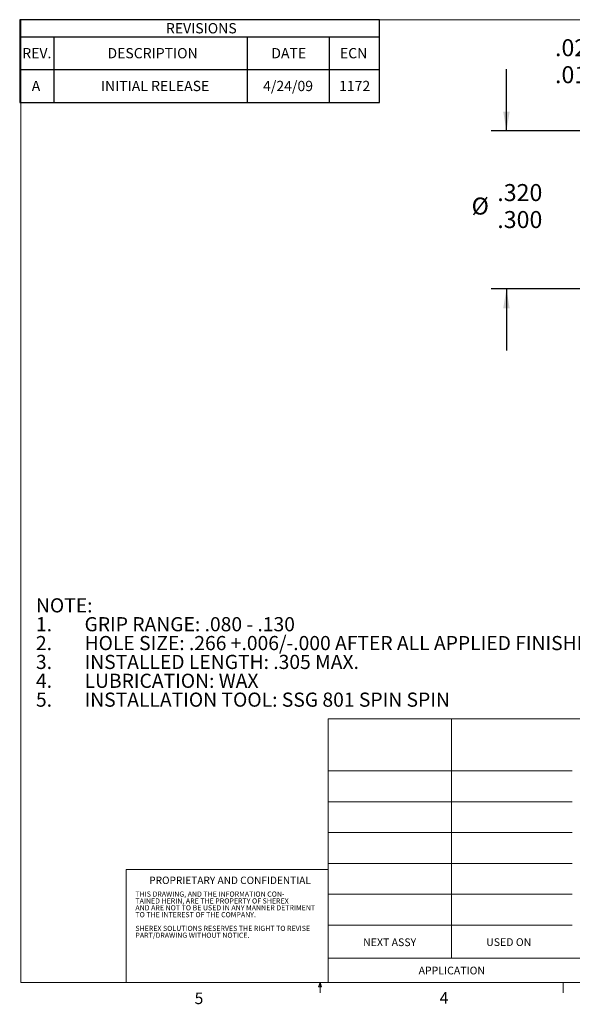
# Model space of a CAD drawing. Units: inches. Extents: x 0.3 to 10.6, y 0.2 to 8.2.
# Drawn here: x 0.3 to 4.8, y 0.2 to 8.2 of the extents above; entities that cross this region are included whole.
import ezdxf

# ---------------------------------------------------------------- set-up
doc = ezdxf.new("R2010")
doc.units = ezdxf.units.IN
doc.header["$MEASUREMENT"] = 0
doc.layers.add('LOGO__2', color=250, linetype='Continuous')
doc.styles.add('SLDTEXTSTYLE0', font='TXT', dxfattribs={"width": 0.605})
doc.styles.add('SLDTEXTSTYLE1', font='TXT', dxfattribs={"width": 0.75})
doc.dimstyles.new('SLDDIMSTYLE0', dxfattribs={"dimtxt": 0.137795, "dimasz": 0.156, "dimexe": 0, "dimexo": 0.0625, "dimgap": 0.034449, "dimtad": 0, "dimtih": 1, "dimtoh": 1, "dimdec": 3, "dimlfac": 0.25, "dimrnd": 1e-09, "dimzin": 4, "dimdsep": 46, "dimtxsty": 'SLDTEXTSTYLE1', "dimsah": 1, "dimcen": 0.09, "dimadec": 0, "dimazin": 0, "dimlim": 1, "dimtm": 0.02, "dimtfac": 1, "dimtdec": 3, "dimtofl": 0, "dimtmove": 0, "dimatfit": 3, "dimfxl": 0, "dimtolj": 1, "dimtzin": 4, "dimarcsym": 0})
doc.dimstyles.new('SLDDIMSTYLE2', dxfattribs={"dimtxt": 0.137795, "dimasz": 0.156, "dimexe": 0, "dimexo": 0.0625, "dimgap": 0.034449, "dimtad": 0, "dimtih": 1, "dimtoh": 1, "dimdec": 3, "dimlfac": 0.25, "dimrnd": 1e-09, "dimzin": 12, "dimdsep": 46, "dimtxsty": 'SLDTEXTSTYLE1', "dimsah": 1, "dimcen": 0.09, "dimadec": 0, "dimazin": 0, "dimlim": 1, "dimtp": 0.002, "dimtm": 0.002, "dimtfac": 1, "dimtdec": 3, "dimtofl": 0, "dimtmove": 0, "dimatfit": 3, "dimfxl": 0, "dimtolj": 1, "dimtzin": 12, "dimarcsym": 0})

# ---------------------------------------------------------------- blocks, each defined once
blk = doc.blocks.new('SW_NOTE_2')
at = {"color": 0, "linetype": 'Continuous', "lineweight": 0, "char_height": 0.041667, "attachment_point": 1, "style": 'SLDTEXTSTYLE0'}
for s, insert in [('THIS DRAWING, AND THE INFORMATION CON-', (0, 0.0537)), ('AND ARE NOT TO BE USED IN ANY MANNER DETRIMENT', (0, -0.0574)), ('TAINED HERIN, ARE THE PROPERTY OF SHEREX', (0, -0.0018)), ('TO THE INTEREST OF THE COMPANY.', (0, -0.113)), ('SHEREX SOLUTIONS RESERVES THE RIGHT TO REVISE ', (0, -0.2241)), ('PART/DRAWING WITHOUT NOTICE.', (0, -0.2796))]:
    blk.add_mtext(s, dxfattribs=dict(at, insert=insert))
blk = doc.blocks.new('SW_NOTE_4')
at = {"layer": 'LOGO__2', "color": 0, "attachment_point": 1, "style": 'SLDTEXTSTYLE1'}
for s, insert, char_height in [('NOTE:', (0, 0.1477), 0.11458), ('1.', (0, -0.0051), 0.11458), ('GRIP RANGE: .080 - .130', (0.3937, -0.0051), 0.114583), ('2.', (0, -0.1578), 0.11458), ('HOLE SIZE: .266 +.006/-.000 AFTER ALL APPLIED FINISHES.', (0.3937, -0.1578), 0.114583), ('3.', (0, -0.3106), 0.11458), ('INSTALLED LENGTH: .305 MAX.', (0.3937, -0.3106), 0.114583), ('4.', (0, -0.4634), 0.11458), ('LUBRICATION: WAX', (0.3937, -0.4634), 0.114583), ('5.', (0, -0.6162), 0.11458), ('INSTALLATION TOOL: SSG 801 SPIN SPIN', (0.3937, -0.6162), 0.114583)]:
    blk.add_mtext(s, dxfattribs=dict(at, insert=insert, char_height=char_height))
blk = doc.blocks.new('SW_TABLEANNOTATION_0')
at = {"layer": 'LOGO__2', "color": 0}
for p, q in [((0, 0), (0, -0.6699)), ((2.9141, 0), (0, 0)), ((2.9141, -0.6699), (2.9141, 0)), ((0, -0.1385), (2.9141, -0.1385)), ((0.2775, -0.1385), (0.2775, -0.4042)), ((1.8422, -0.1385), (1.8422, -0.4042)), ((2.506, -0.1385), (2.506, -0.4042)), ((0, -0.4042), (2.9141, -0.4042)), ((0.2775, -0.4042), (0.2775, -0.6699)), ((1.8422, -0.4042), (1.8422, -0.6699)), ((2.506, -0.4042), (2.506, -0.6699)), ((0, -0.6699), (2.9141, -0.6699))]:
    blk.add_line(p, q, dxfattribs=at)
at = {"layer": 'LOGO__2', "color": 0, "attachment_point": 1, "style": 'SLDTEXTSTYLE1'}
for s, insert, char_height in [('REVISIONS', (1.1845, -0.0276), 0.08333), ('REV.', (0.0209, -0.2297), 0.08333), ('DESCRIPTION', (0.711, -0.2297), 0.083333), ('DATE', (2.0382, -0.2297), 0.08333), ('ECN', (2.594, -0.2297), 0.08333), ('A', (0.0976, -0.4954), 0.0833), ('INITIAL RELEASE', (0.6576, -0.4954), 0.083333), ('4/24/09', (1.9716, -0.4954), 0.08333), ('1172', (2.5869, -0.4954), 0.08333)]:
    blk.add_mtext(s, dxfattribs=dict(at, insert=insert, char_height=char_height))
blk = doc.blocks.new('*D7')
at = {"layer": 'LOGO__2'}
for p, q in [((4.2647, 7.2911), (4.2647, 7.7911)), ((5.3374, 7.2911), (4.1397, 7.2911)), ((5.3374, 6.0108), (4.1397, 6.0108)), ((4.2647, 6.0108), (4.2647, 5.5108))]:
    blk.add_line(p, q, dxfattribs=at)
for points in [[(4.2647, 7.2911), (4.2907, 7.4471), (4.2387, 7.4471)], [(4.2647, 6.0108), (4.2387, 5.8548), (4.2907, 5.8548)]]:
    blk.add_solid(points, dxfattribs=at)
at = {"layer": 'LOGO__2', "char_height": 0.1378, "attachment_point": 1, "style": 'SLDTEXTSTYLE1'}
for s, insert in [('.320', (4.1904, 6.8604)), ('%%c', (3.9826, 6.7511)), ('.300', (4.1904, 6.6418))]:
    blk.add_mtext(s, dxfattribs=dict(at, insert=insert))
blk = doc.blocks.new('*D9')
at = {"layer": 'LOGO__2'}
for p, q in [((5.3671, 7.2364), (5.3671, 7.9814)), ((5.4505, 7.3411), (5.4505, 7.9814)), ((5.3671, 7.8564), (5.0768, 7.8564)), ((5.4505, 7.8564), (5.9505, 7.8564))]:
    blk.add_line(p, q, dxfattribs=at)
for points in [[(5.3671, 7.8564), (5.2111, 7.8824), (5.2111, 7.8304)], [(5.4505, 7.8564), (5.6065, 7.8304), (5.6065, 7.8824)]]:
    blk.add_solid(points, dxfattribs=at)
at = {"layer": 'LOGO__2', "char_height": 0.1378, "attachment_point": 1, "style": 'SLDTEXTSTYLE1'}
for s, insert in [('.023', (4.658, 8.034)), ('.019', (4.658, 7.8154))]:
    blk.add_mtext(s, dxfattribs=dict(at, insert=insert))

msp = doc.modelspace()

# ---------------------------------------------------------------- linework, layer by layer
at = {"color": 7, "linetype": 'Continuous', "lineweight": 0}
for p, q in [((0.3299, 8.1921), (10.6299, 8.1921)), ((0.3299, 8.1921), (0.3299, 0.3921)), ((2.821, 2.5271), (10.6299, 2.5271)), ((2.821, 0.3921), (2.821, 2.5271)), ((3.819, 2.5271), (3.819, 0.5883)), ((2.821, 2.1064), (4.7982, 2.1064)), ((2.821, 1.8564), (4.7982, 1.8564)), ((2.821, 1.6064), (4.7982, 1.6064)), ((2.821, 1.3564), (4.7982, 1.3564)), ((1.1838, 0.3921), (1.1838, 1.3064)), ((2.821, 1.3064), (1.1838, 1.3064)), ((2.821, 1.1064), (4.7982, 1.1064)), ((2.821, 0.8564), (4.7982, 0.8564)), ((2.821, 0.5883), (6.1796, 0.5883)), ((10.6299, 0.3921), (0.3299, 0.3921)), ((2.7414, 0.3575), (2.7547, 0.3921)), ((2.7672, 0.3575), (2.7414, 0.3575)), ((2.7547, 0.3921), (2.7547, 0.3073)), ((2.7547, 0.3921), (2.7672, 0.3575)), ((4.7234, 0.3921), (4.7234, 0.3073))]:
    msp.add_line(p, q, dxfattribs=at)

# ---------------------------------------------------------------- block references
msp.add_blockref('SW_NOTE_2', (1.2592, 1.0753), dxfattribs=at)
at = {"layer": 'LOGO__2'}
for name, p in [('SW_TABLEANNOTATION_0', (0.322, 8.1921)), ('SW_NOTE_4', (0.4537, 3.3569))]:
    msp.add_blockref(name, p, dxfattribs=at)

# ---------------------------------------------------------------- texts
at = {"color": 7, "linetype": 'Continuous', "lineweight": 0, "attachment_point": 1, "style": 'SLDTEXTSTYLE0'}
for s, insert, char_height in [('PROPRIETARY AND CONFIDENTIAL', (1.3712, 1.2497), 0.06), ('NEXT ASSY', (3.104, 0.7492), 0.0625), ('USED ON', (4.1006, 0.7502), 0.0625), ('APPLICATION', (3.5531, 0.52), 0.0625), ('5', (1.7388, 0.3106), 0.0937), ('4', (3.7238, 0.3137), 0.0937)]:
    msp.add_mtext(s, dxfattribs=dict(at, insert=insert, char_height=char_height))

# ---------------------------------------------------------------- dimensions: what is measured, and where the dimension line sits
at = {"layer": 'LOGO__2'}
dim = msp.add_linear_dim(base=(5.4505, 7.8564), p1=(5.3671, 7.1864), p2=(5.4505, 7.2911), dimstyle='SLDDIMSTYLE2', dxfattribs=at)
dim.commit()
dim.dimension.update_dxf_attribs({"geometry": '*D9', "text_midpoint": (4.8361, 7.8564), "dimtype": 160})
dim = msp.add_linear_dim(base=(4.2647, 6.0108), p1=(5.3874, 7.2911), p2=(5.3874, 6.0108), angle=90, text='%%c<>', dimstyle='SLDDIMSTYLE0', dxfattribs=at)
dim.commit()
dim.dimension.update_dxf_attribs({"geometry": '*D7', "text_midpoint": (4.2647, 6.6828), "dimtype": 160})

doc.saveas('drawing.dxf')
